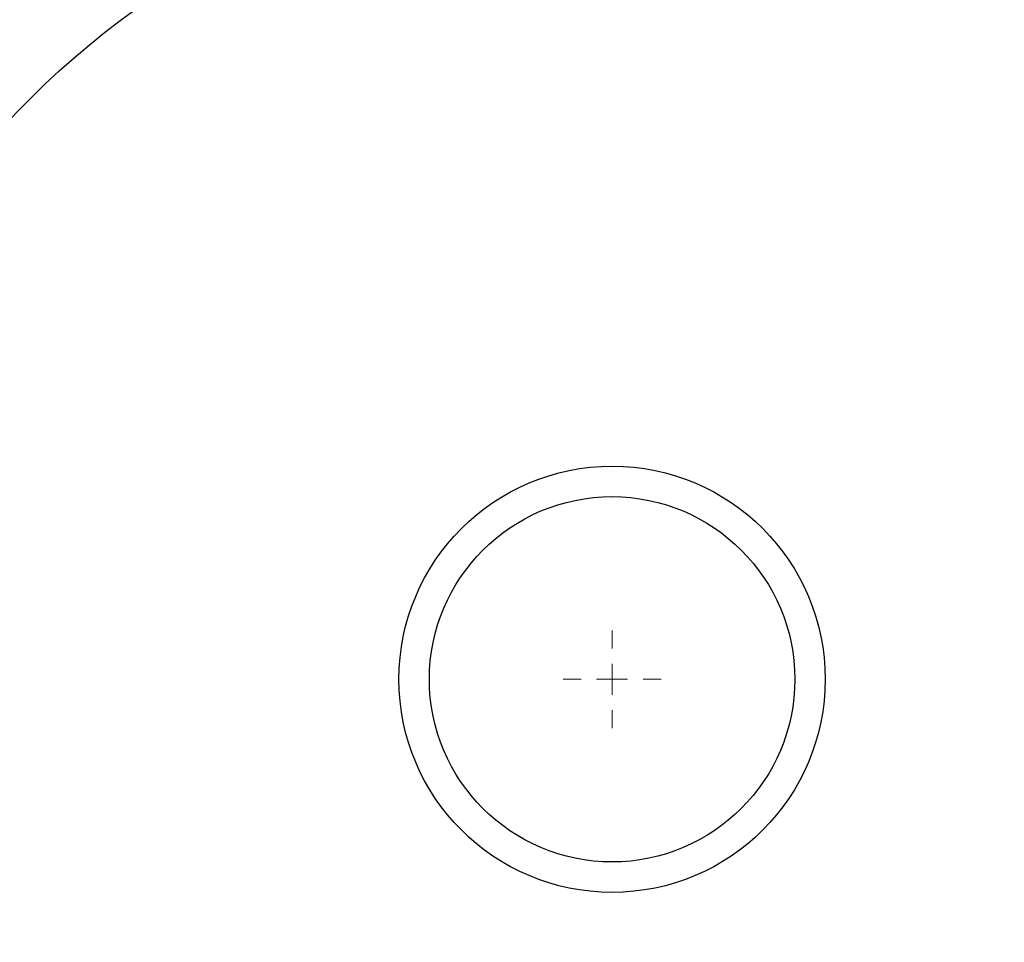
# Model space of a CAD drawing. Units: millimetres. Extents: x 17322 to 19710, y -724 to 2010.
# Drawn here: x 17784 to 17946, y 1341 to 1493 of the extents above; entities that cross this region are included whole.
import ezdxf

# ---------------------------------------------------------------- set-up
doc = ezdxf.new("R2010")
doc.units = ezdxf.units.MM
doc.layers.add('Dimensions', color=1, linetype='Continuous')
doc.styles.get("Standard").update_dxf_attribs({"font": 'arial.ttf'})
doc.dimstyles.get("Standard").update_dxf_attribs({"dimtxt": 0.18, "dimasz": 40, "dimexe": 0.18, "dimexo": 0.0625, "dimgap": 0.09, "dimtad": 0, "dimdec": 0, "dimzin": 0, "dimdsep": 46, "dimtxsty": 'Standard', "dimblk": 'ARCHTICK', "dimcen": 0.09, "dimadec": 0, "dimazin": 0, "dimtfac": 1, "dimtdec": 4, "dimtofl": 0, "dimtmove": 0, "dimatfit": 3, "dimfxl": 1, "dimtolj": 1, "dimtzin": 0, "dimarcsym": 0})

# ---------------------------------------------------------------- blocks, each defined once
blk = doc.blocks.new('SW_CENTERMARKSYMBOL_152')
at = {"color": 0, "linetype": 'Continuous', "lineweight": 0}
for p, q in [((0, 5.08), (0, 8.04)), ((0, 0), (0, 2.54)), ((-5.08, 0), (-8.04, 0)), ((0, 0), (-2.54, 0)), ((0, 0), (0, -2.54)), ((0, 0), (2.54, 0)), ((5.08, 0), (8.04, 0)), ((0, -5.08), (0, -8.04))]:
    blk.add_line(p, q, dxfattribs=at)
blk = doc.blocks.new('_ArchTick')
at = {"color": 0, "linetype": 'ByBlock', "const_width": 0.15}
blk.add_lwpolyline([(-0.5, -0.5), (0.5, 0.5)], dxfattribs=at)
blk = doc.blocks.new('*D527')
at = {"layer": 'Defpoints', "color": 0}
for p in [(17344.38, 1734.54), (17429.08, 1734.54), (18094.48, 889.23)]:
    blk.add_point(p, dxfattribs=at)
at = {"layer": 'Dimensions', "color": 0, "lineweight": -2}
for p, q in [((17429.01, 1734.54), (17344.2, 1734.54)), ((17344.38, 1734.54), (17344.38, 1334.13)), ((17344.38, 889.23), (17344.38, 1289.65)), ((18094.41, 889.23), (17344.2, 889.23))]:
    blk.add_line(p, q, dxfattribs=at)
at = {"layer": 'Dimensions', "color": 0, "lineweight": -2, "xscale": 40, "yscale": 40, "zscale": 40}
for p, rotation in [((17344.38, 1734.54), 90), ((17344.38, 889.23), 270)]:
    blk.add_blockref('_ArchTick', p, dxfattribs=dict(at, rotation=rotation))
at = {"layer": 'Dimensions', "color": 0, "insert": (17344.38, 1311.89), "char_height": 20, "attachment_point": 5, "rotation": 90}
blk.add_mtext('\\A1;845', dxfattribs=at)

msp = doc.modelspace()

# ---------------------------------------------------------------- linework, layer by layer
at = {"color": 7, "linetype": 'Continuous', "lineweight": 25}
for radius in [135, 35, 30]:
    msp.add_circle((17881.26, 1384.61), radius, dxfattribs=at)

# ---------------------------------------------------------------- block references
at = {"color": 7, "linetype": 'Continuous', "lineweight": 0}
msp.add_blockref('SW_CENTERMARKSYMBOL_152', (17881.26, 1384.61), dxfattribs=at)

# ---------------------------------------------------------------- dimensions: what is measured, and where the dimension line sits
at = {"layer": 'Dimensions'}
dim = msp.add_linear_dim(base=(17344.38, 1734.54), p1=(18094.48, 889.23), p2=(17429.08, 1734.54), angle=90, dimstyle='Standard', override={"dimtxt": 20}, dxfattribs=at)
dim.commit()
dim.dimension.update_dxf_attribs({"geometry": '*D527', "text_midpoint": (17344.38, 1311.89), "dimtype": 160})

doc.saveas('drawing.dxf')
